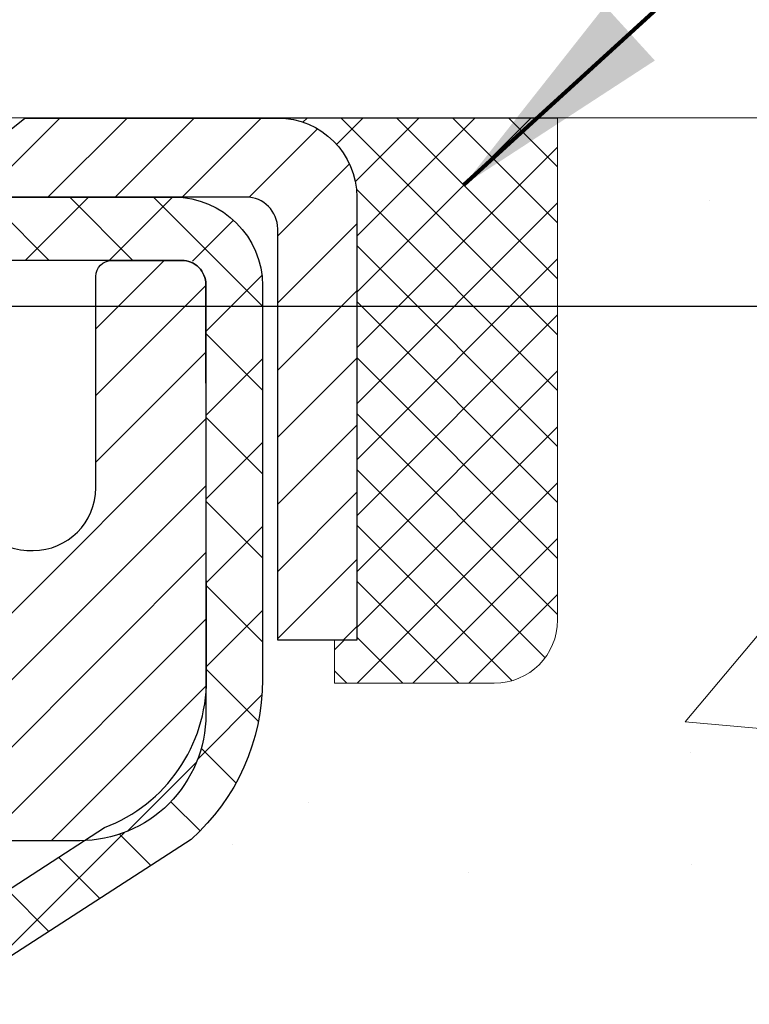
# Model space of a CAD drawing. Units: inches. Extents: x 3.7 to 53, y 1.7 to 41.8.
# Drawn here: x 28.9 to 29.8, y 28.8 to 30 of the extents above; entities that cross this region are included whole.
import ezdxf

# ---------------------------------------------------------------- set-up
doc = ezdxf.new("R2010")
doc.units = ezdxf.units.IN
doc.header["$MEASUREMENT"] = 0
for name, color, linetype, lineweight in [('CAPPING STRIP - H', 251, 'Continuous', 15), ('CAPPING STRIP - L', 7, 'Continuous', 25), ('CONCRETE - H', 130, 'Continuous', 9), ('CONCRETE - L', 132, 'Continuous', 13), ('DIMS', 50, 'Continuous', 25), ('MIG RETAINER - H', 251, 'Continuous', 20), ('MIG RETAINER - L', 7, 'Continuous', 30), ('PVC SIDESHEET - H', 170, 'Continuous', 20), ('PVC SIDESHEET - L', 150, 'Continuous', 25), ('SEALANT - H', 50, 'Continuous', 15), ('SEALANT - L', 52, 'Continuous', 20), ('TEXT - 4', 241, 'Continuous', 25)]:
    doc.layers.add(name, color=color, linetype=linetype, lineweight=lineweight)
doc.styles.add('ROMANS', font='romans', dxfattribs={"width": 0.9})
doc.styles.get("Standard").update_dxf_attribs({"font": 'arial.ttf'})
doc.dimstyles.get("Standard").update_dxf_attribs({"dimtxt": 0.18, "dimasz": 0.18, "dimexe": 0.18, "dimexo": 0.0625, "dimgap": 0.09, "dimtad": 0, "dimtih": 1, "dimtoh": 1, "dimdec": 4, "dimzin": 0, "dimdsep": 46, "dimtxsty": 'Standard', "dimcen": 0.09, "dimadec": 0, "dimazin": 0, "dimtfac": 1, "dimtdec": 4, "dimtofl": 0, "dimtmove": 0, "dimatfit": 3, "dimfxl": 1, "dimtolj": 1, "dimtzin": 0, "dimarcsym": 0})

# ---------------------------------------------------------------- blocks, each defined once
blk = doc.blocks.new('*D10')
at = {"layer": 'DEFPOINTS', "color": 0, "transparency": 16777216}
for p in [(26.70287412996031, 29.65360035985249), (28.34329802177785, 25.65260035985277), (32.87209798313762, 25.65260035985277)]:
    blk.add_point(p, dxfattribs=at)
at = {"layer": 'DIMS', "color": 0, "lineweight": -2, "transparency": 16777216}
for p, q in [((26.90287412996031, 29.65360035985249), (33.07209798313762, 29.65360035985249)), ((32.87209798313762, 29.45360035985249), (32.87209798313762, 28.28068937281211)), ((32.87209798313762, 25.85260035985277), (32.87209798313762, 26.98735603947877)), ((28.54329802177785, 25.65260035985277), (33.07209798313762, 25.65260035985277))]:
    blk.add_line(p, q, dxfattribs=at)
at = {"layer": 'DIMS', "color": 0, "transparency": 16777216}
for points in [[(32.83876464980429, 29.45360035985249), (32.90543131647095, 29.45360035985249), (32.87209798313762, 29.65360035985249)], [(32.83876464980429, 25.85260035985277), (32.90543131647095, 25.85260035985277), (32.87209798313762, 25.65260035985277)]]:
    blk.add_solid(points, dxfattribs=at)
at = {"layer": 'DIMS', "color": 0, "transparency": 16777216, "insert": (32.87209798313761, 27.63402270614544), "char_height": 0.28, "attachment_point": 5, "style": 'ROMANS'}
blk.add_mtext('\\A1;4 IN\\P [101.6mm]', dxfattribs=at)
blk = doc.blocks.new('*X6')
at = {"color": 0}
for p, q in [((1237.986130794628, 929.2961535421395), (1237.97385116075, 929.3084331760182)), ((1238.536813030436, 929.1775962613214), (1238.667649945133, 929.3084331760183)), ((1239.602059879881, 928.4750761578006), (1240.435416898099, 929.3084331760183)), ((1246.588648714498, 922.4614025752369), (1239.741618113716, 929.3084331760182)), ((1240.190661302946, 927.2959106278986), (1242.203183851066, 929.3084331760184)), ((1240.238648714498, 923.8083641335176), (1245.738717756998, 929.3084331760184)), ((1240.238648714498, 925.5761310864839), (1243.970950804032, 929.3084331760184)), ((1246.588648714498, 924.2291695282032), (1241.509385066682, 929.3084331760182)), ((1246.588648714498, 925.9969364811695), (1243.277152019649, 929.3084331760182)), ((1246.588648714498, 927.7647034341359), (1245.044918972615, 929.3084331760182)), ((1240.238648714498, 922.0405971805513), (1246.588648714498, 928.3905971805514)), ((1246.588648714498, 920.6936356222706), (1240.226369080619, 927.0559152561492)), ((1240.238648714498, 920.2728302275848), (1246.588648714498, 926.622830227585)), ((1246.588648714497, 918.9258686693039), (1240.238648714498, 925.2758686693037)), ((1240.238648714498, 918.5050632746186), (1246.588648714498, 924.8550632746186)), ((1246.588648714497, 917.1581017163379), (1240.238648714498, 923.5081017163377)), ((1240.238648714498, 916.7372963216523), (1246.588648714498, 923.0872963216523)), ((1246.588648714497, 915.3903347633716), (1240.238648714498, 921.7403347633713)), ((1240.238648714498, 914.9695293686858), (1246.588648714498, 921.3195293686858)), ((1246.588648714497, 913.6225678104047), (1240.238648714498, 919.9725678104049)), ((1240.238648714498, 913.2017624157195), (1246.588648714498, 919.5517624157194)), ((1246.193007264837, 912.2504423070994), (1240.238648714498, 918.2048008574385)), ((1240.249262063965, 911.4446088122202), (1246.588648714498, 917.783995462753)), ((1245.15052543455, 911.5251571844204), (1240.238648714498, 916.4370339044722)), ((1242.017029016931, 911.4446088122202), (1246.588648714498, 916.0162285097866)), ((1243.463306853783, 911.4446088122203), (1240.238648714498, 914.6692669515057)), ((1243.784795969898, 911.4446088122203), (1246.588648714498, 914.2484615568203)), ((1239.538648714498, 912.5017624157197), (1239.845319474796, 912.8084331760185)), ((1241.695539900817, 911.4446088122203), (1240.238648714498, 912.9014999985397)), ((1239.92777294785, 911.4446088122202), (1239.538648714498, 911.833733045573))]:
    blk.add_line(p, q, dxfattribs=at)

msp = doc.modelspace()

# ---------------------------------------------------------------- hatches: boundary and pattern name
at = {"layer": 'CAPPING STRIP - H'}
h = msp.add_hatch(dxfattribs=at)
h.set_pattern_fill('ANSI31', color=256, scale=0.47244, angle=90, style=0)
h.set_pattern_definition([(45.00000000000001, (-968.1450546705975, 446.923486217302), (0.04175819096297156, -0.04175819096297156), [])])
edge = h.paths.add_edge_path()
edge.add_line((27.91678477288899, 29.75163268352175), (27.89917800884807, 29.84846988574749))
edge.add_line((27.89917800884807, 29.84846988574726), (28.10348804866901, 29.88561716571543))
edge.add_arc((28.1281375183293, 29.75004508260407), 0.1377947244043846, 90.00000000099271, 100.30484647022479, ccw=False)
edge.add_line((28.12813751832702, 29.88783980700863), (28.36298485923855, 29.88783980700863))
edge.add_line((28.36298485923855, 29.88783980700863), (28.48601586317629, 29.78941500385839))
edge.add_line((28.48601586317629, 29.78941500385839), (28.12813751832702, 29.78941500385839))
edge.add_arc((28.12813751832975, 29.75004508259111), 0.03936992126728001, 90.00000000430171, 100.3048464714298)
edge.add_line((28.12109481271038, 29.78877996348855), (27.91678477288899, 29.75163268352152))
edge = h.paths.add_edge_path()
edge.add_arc((29.15038328443818, 29.75004508259816), 0.03936992126011774, 359.9999999998346, 449.9999999998345)
edge.add_line((29.15038328443863, 29.78941500385839), (28.75176283168086, 29.78941500385839))
edge.add_line((28.75176283168086, 29.78941500385839), (28.8747938356186, 29.88783980700863))
edge.add_line((28.8747938356186, 29.88783980700863), (29.18975320569818, 29.88783980700863))
edge.add_arc((29.18975320569773, 29.78941500385839), 0.09842480315012381, -6.622258297284134e-11, 89.99999999993378, ccw=False)
edge.add_line((29.28817800884819, 29.78941500385839), (29.28817800884819, 29.23823610621788))
edge.add_line((29.28817800884819, 29.23823610621788), (29.18975320569818, 29.23823610621788))
edge.add_line((29.18975320569818, 29.23823610621788), (29.18975320569864, 29.75004508259816))
at = {"layer": 'CONCRETE - H'}
h = msp.add_hatch(dxfattribs=at)
h.set_pattern_fill('AR-CONC', color=256, scale=0.19)
h.set_pattern_definition([(49.99999999999999, (289.8757983323852, 632.0875037385122), (1.362794346941432, -0.1192290564669307), [0.1425, -1.5675]), (355, (289.8757983323852, 632.0875037385122), (-0.2636275338647, 1.429165054030022), [0.114, -1.254]), (100.45144446, (289.9893645262852, 632.0775679849123), (1.099166808781513, 1.309935982840396), [0.1211063647999999, -1.332170012799998]), (46.18420000000002, (289.8757983323852, 632.4675037385123), (2.027758528275987, -0.3144866335068454), [0.2137499999999997, -2.351249999999996]), (96.63563549, (290.0447781478852, 632.4412964552123), (1.775857696781034, 1.850825341471646), [0.1816596498, -1.998256144]), (351.1841639899999, (289.8757983323852, 632.4675037385123), (1.775857695604069, 1.850825340512981), [0.171, -1.8810000019]), (21, (290.0657983323852, 632.3725037385123), (1.134123399025077, -0.7649758922641438), [0.1425, -1.5675]), (326.0000000000001, (290.0657983323852, 632.3725037385123), (0.4622991306510053, 1.377785085589021), [0.114, -1.254]), (71.45144474, (290.1603086149852, 632.3087557479123), (1.596422515786945, 0.6128091903320723), [0.121106361, -1.3321700128]), (37.50000000000001, (289.8757983323852, 632.0875037385122), (0.02310372510285227, 0.6324983222794919), [0, -1.2388, 0, -1.273, 0, -1.25875]), (7.499999999999999, (289.8757983323852, 632.0875037385122), (0.4998321211400824, 0.7493822525764845), [0, -0.7258, 0, -1.2103, 0, -0.47975]), (327.5, (289.4520983323852, 632.0875037385122), (1.014262628727577, -0.04285425629532154), [0, -0.475, 0, -1.482, 0, -1.9665]), (317.5, (289.2620983323852, 632.0875037385122), (1.108053721750534, 0.1901994664314037), [0, -0.6175, 0, -0.9842, 0, -1.3965])])
edge = h.paths.add_edge_path()
edge.add_spline(control_points=[(34.56543721925242, 29.88790709863794), (35.42708607800721, 28.89045134327644), (31.69546266245383, 29.7726669873821), (30.7629045585753, 26.43610351996661), (28.2336904187233, 21.96852609808748), (36.74038573884359, 20.71710739409669), (35.21651420815685, 20.50193800375889)], knot_values=[0, 0, 0, 0, 3.059486642510906, 3.917992097416675, 10.14494049044306, 13.7172144933409, 13.7172144933409, 13.7172144933409, 13.7172144933409], degree=3, periodic=0)
edge.add_line((35.21651420815776, 20.50193800375679), (34.72351255612823, 20.50193800375691))
edge.add_line((34.72351255612823, 20.50193800375691), (34.72351255612095, 20.62792201227002))
edge.add_line((34.72351255612095, 20.62792201227002), (34.72351255612095, 20.69878801227004))
edge.add_line((34.72351255612095, 20.69878801227004), (34.05382885612111, 20.69878801227016))
edge.add_arc((34.05382885612077, 20.7381580122708), 0.03937000000064472, 240.0000000005846, 270.00000000049636, ccw=False)
edge.add_line((34.03414385612079, 20.70406259212304), (33.898382948503, 20.78244418868168))
edge.add_arc((33.84326494850323, 20.68697701227167), 0.1102359999985231, 59.99999999969739, 89.99999999991137)
edge.add_line((33.8432649485034, 20.79721301227018), (32.93530700747418, 20.79721301227006))
edge.add_arc((32.93530700747435, 20.83658301227037), 0.03937000000030366, 239.99999999988438, 269.9999999997518, ccw=False)
edge.add_line((32.91562200747414, 20.80248759212317), (32.23553482131545, 21.19513559494079))
edge.add_arc((32.17553488058813, 21.09121251226635), 0.1199999999993378, 60.00003267855159, 90)
edge.add_line((32.17553488058813, 21.21121251226567), (31.96409349802813, 21.21121251226556))
edge.add_arc((31.96409349802802, 21.25058251226507), 0.03936999999950785, 224.9999999992981, 270.0000000001654, ccw=False)
edge.add_line((31.9362547040527, 21.22274371829043), (31.81978817992039, 21.33921024242296))
edge.add_arc((31.57008620561361, 21.08950826811635), 0.3531319186158772, 44.99999999998044, 76.09799910888762)
edge.add_arc((31.28080161253006, 19.92073849467398), 1.557170273116295, 76.09799910893315, 103.9020008910476)
edge.add_arc((30.9915170194469, 21.08950826811623), 0.3531319186160888, 103.9020008910856, 135.0000000000522)
edge.add_line((30.74181504513983, 21.33921024242285), (30.62534852100701, 21.22274371829032))
edge.add_arc((30.5975097270322, 21.2505825122645), 0.03936999999884258, 269.9999999996691, 315.00000000064347, ccw=False)
edge.add_line((30.59750972703198, 21.21121251226567), (28.88660462454787, 21.21121251226556))
edge.add_arc((28.88660462454799, 21.25058251226552), 0.0393699999999626, 179.9999999998346, 269.9999999998346, ccw=False)
edge.add_line((28.84723462454797, 21.25058251226564), (28.84723462454728, 27.24155374447345))
edge.add_arc((28.88660462454764, 27.24155374447328), 0.03937000000036051, 107.3023772369553, 179.9999999997518, ccw=False)
edge.add_line((28.87489541617735, 27.27914219136018), (28.89216835727068, 27.28566818815501))
edge.add_line((28.89216835727068, 27.28566818815501), (28.9093449534452, 27.2923825682234))
edge.add_line((28.9093449534452, 27.2923825682234), (28.92632885978166, 27.2994737148389))
edge.add_line((28.92632885978166, 27.2994737148389), (28.94302373136127, 27.30713001127505))
edge.add_line((28.94302373136127, 27.30713001127505), (28.95933322326475, 27.31553984080519))
edge.add_line((28.95933322326475, 27.31553984080519), (28.97517213758958, 27.32485541252608))
edge.add_line((28.97517213758958, 27.32485541252608), (28.99051266689951, 27.33504269260574))
edge.add_line((28.99051266689951, 27.33504269260574), (29.00534542106554, 27.34600787956596))
edge.add_line((29.00534542106554, 27.34600787956596), (29.01966101848659, 27.35765714425101))
edge.add_line((29.01966101848659, 27.35765714425101), (29.03345007408136, 27.36989670873199))
edge.add_line((29.03345007408136, 27.36989670873199), (29.04670135326516, 27.38266001032925))
edge.add_line((29.04670135326516, 27.38266001032925), (29.05939873481786, 27.39595239321478))
edge.add_line((29.05939873481786, 27.39595239321478), (29.0715288624114, 27.40978046929889))
edge.add_line((29.0715288624114, 27.40978046929889), (29.08309165300118, 27.42411183848402))
edge.add_line((29.08309165300118, 27.42411183848402), (29.09409011408245, 27.43890501714931))
edge.add_line((29.09409011408245, 27.43890501714931), (29.10452725315183, 27.45411852167389))
edge.add_line((29.10452725315183, 27.45411852167389), (29.11440607770503, 27.46971086843759))
edge.add_line((29.11440607770503, 27.46971086843759), (29.12372959523775, 27.48564057381886))
edge.add_line((29.12372959523775, 27.48564057381886), (29.13250087687895, 27.5018661960727))
edge.add_line((29.13250087687895, 27.5018661960727), (29.14072812143461, 27.51834966783225))
edge.add_line((29.14072812143461, 27.51834966783225), (29.14842833714322, 27.53505871896995))
edge.add_line((29.14842833714322, 27.53505871896995), (29.15561940052741, 27.55196165075121))
edge.add_line((29.15561940052741, 27.55196165075121), (29.16231966474872, 27.56902824994349))
edge.add_line((29.16231966474872, 27.56902824994349), (29.16855204050937, 27.58624250748097))
edge.add_line((29.16855204050937, 27.58624250748097), (29.17434197061532, 27.60359630591701))
edge.add_line((29.17434197061532, 27.60359630591701), (29.17971492501549, 27.6210816124018))
edge.add_line((29.17971492501549, 27.6210816124018), (29.1846963736579, 27.63869039408532))
edge.add_line((29.1846963736579, 27.63869039408532), (29.18931178649193, 27.65641461811778))
edge.add_line((29.18931178649193, 27.65641461811778), (29.19358663346559, 27.67424625164917))
edge.add_line((29.19358663346559, 27.67424625164917), (29.19754638452871, 27.69217726182968))
edge.add_line((29.19754638452871, 27.69217726182968), (29.20121650962885, 27.71019961580932))
edge.add_line((29.20121650962885, 27.71019961580932), (29.20462247871585, 27.72830528073827))
edge.add_line((29.20462247871585, 27.72830528073827), (29.20778976173817, 27.74648622376675))
edge.add_line((29.20778976173817, 27.74648622376675), (29.21074382864383, 27.76473441204452))
edge.add_line((29.21074382864383, 27.76473441204452), (29.21351014938266, 27.78304181272178))
edge.add_line((29.21351014938266, 27.78304181272178), (29.21611419390267, 27.80140039294874))
edge.add_line((29.21611419390267, 27.80140039294874), (29.21819849120395, 27.81694598112462))
edge.add_line((29.21819849120395, 27.81694598112462), (29.21821623127282, 27.81694412719379))
edge.add_line((29.21821623127282, 27.81694412719379), (29.22093733408194, 27.83823896065191))
edge.add_line((29.22093733408194, 27.83823896065191), (29.22320736963904, 27.85670288242854))
edge.add_line((29.22320736963904, 27.85670288242854), (29.22541700877211, 27.87518585235547))
edge.add_line((29.22541700877211, 27.87518585235547), (29.22758487593124, 27.89362162273189))
edge.add_arc((29.16893741053796, 27.90054750374533), 0.05905499999888374, 353.2649378251079, 366.678192367552)
edge.add_line((29.22759172143053, 27.90741516991274), (29.22541700877211, 27.92590915513883))
edge.add_line((29.22541700877211, 27.92590915513883), (29.22320736963904, 27.94439212506531))
edge.add_line((29.22320736963904, 27.94439212506531), (29.22093733408194, 27.96285604684171))
edge.add_line((29.22093733408194, 27.96285604684171), (29.21858143215279, 27.98129288761824))
edge.add_line((29.21858143215279, 27.98129288761824), (29.21611419390267, 27.99969461454488))
edge.add_line((29.21611419390267, 27.99969461454488), (29.21351014938266, 28.01805319477184))
edge.add_line((29.21351014938266, 28.01805319477184), (29.21074382864383, 28.03636059544932))
edge.add_line((29.21074382864383, 28.03636059544932), (29.20778976173817, 28.05460878372709))
edge.add_line((29.20778976173817, 28.05460878372709), (29.20462247871585, 28.07278972675535))
edge.add_line((29.20462247871585, 28.07278972675535), (29.20121650962885, 28.0908953916843))
edge.add_line((29.20121650962885, 28.0908953916843), (29.19754638452871, 28.10891774566416))
edge.add_line((29.19754638452871, 28.10891774566416), (29.19358663346559, 28.12684875584445))
edge.add_line((29.19358663346559, 28.12684875584445), (29.18931178649193, 28.14468038937584))
edge.add_line((29.18931178649193, 28.14468038937584), (29.1846963736579, 28.1624046134083))
edge.add_line((29.1846963736579, 28.1624046134083), (29.17971492501549, 28.18001339509182))
edge.add_line((29.17971492501549, 28.18001339509182), (29.17434197061532, 28.19749870157683))
edge.add_line((29.17434197061532, 28.19749870157683), (29.16855204050937, 28.21485250001287))
edge.add_line((29.16855204050937, 28.21485250001287), (29.16231966474872, 28.23206675755013))
edge.add_line((29.16231966474872, 28.23206675755013), (29.15561940052741, 28.24913335674263))
edge.add_line((29.15561940052741, 28.24913335674263), (29.14842833714322, 28.26603628852389))
edge.add_line((29.14842833714322, 28.26603628852389), (29.14072812143461, 28.28274533966159))
edge.add_line((29.14072812143461, 28.28274533966159), (29.13250087687895, 28.29922881142092))
edge.add_line((29.13250087687895, 28.29922881142092), (29.12372959523775, 28.31545443367499))
edge.add_line((29.12372959523775, 28.31545443367499), (29.11440607770503, 28.33138413905625))
edge.add_line((29.11440607770503, 28.33138413905625), (29.10452725315183, 28.34697648581972))
edge.add_line((29.10452725315183, 28.34697648581972), (29.09409011408245, 28.36218999034453))
edge.add_line((29.09409011408245, 28.36218999034453), (29.08309165300072, 28.37698316900982))
edge.add_line((29.08309165300072, 28.37698316900982), (29.0715288624114, 28.39131453819472))
edge.add_line((29.0715288624114, 28.39131453819472), (29.05939873481786, 28.40514261427883))
edge.add_line((29.05939873481786, 28.40514261427883), (29.04670135326471, 28.4184349971646))
edge.add_line((29.04670135326471, 28.4184349971646), (29.03345007408136, 28.43119829876186))
edge.add_line((29.03345007408136, 28.43119829876186), (29.01966101848659, 28.44343786324261))
edge.add_line((29.01966101848659, 28.44343786324261), (29.00534542106554, 28.45508712792788))
edge.add_line((29.00534542106554, 28.45508712792788), (28.99051266689951, 28.4660523148881))
edge.add_line((28.99051266689951, 28.4660523148881), (28.97517213758958, 28.47623959496777))
edge.add_line((28.97517213758958, 28.47623959496777), (28.95951998902449, 28.48544532141786))
edge.add_line((28.95951998902449, 28.48544532141786), (28.95952620179871, 28.4854556592003))
edge.add_line((28.95952620179871, 28.4854556592003), (28.95933322326475, 28.48555516668866))
edge.add_line((28.95933322326475, 28.48555516668866), (28.95951998902449, 28.48544532141786))
edge.add_line((28.95951998902449, 28.48544532141786), (28.94302373136081, 28.49396499621834))
edge.add_line((28.94302373136081, 28.49396499621834), (28.92632885978121, 28.50162129265449))
edge.add_line((28.92632885978121, 28.50162129265449), (28.90934495344474, 28.50871243926998))
edge.add_line((28.90934495344474, 28.50871243926998), (28.89216835727068, 28.51542681933837))
edge.add_line((28.89216835727068, 28.51542681933837), (28.87489541617718, 28.52195281613332))
edge.add_arc((28.88660462454764, 28.55954126302045), 0.03937000000062633, 180.0000000007445, 252.6976227629062, ccw=False)
edge.add_line((28.84723462454706, 28.55954126301994), (28.84723462454751, 28.67343070076039))
edge.add_line((28.84723462454751, 28.67343070076039), (28.84723462454751, 28.74877631187896))
edge.add_line((28.84723462454751, 28.74877631187896), (28.77636862454749, 28.74877631187896))
edge.add_line((28.77636862454749, 28.74877631187896), (28.7490737281539, 28.74877631187884))
edge.add_arc((28.78817962454745, 28.75332886799937), 0.03936999999966586, 122.9031521395739, 186.6402612615857, ccw=False)
edge.add_line((28.76679302791165, 28.78638352552765), (29.08201096836756, 28.99033175700073))
edge.add_arc((28.90432112454629, 29.18902411042849), 0.2665564328765841, 311.8061494064942, 360.0000000001467)
edge.add_line((29.17087755742288, 29.18902411042917), (29.17087755742288, 29.23823771277866))
edge.add_line((29.17087755742288, 29.23823771277866), (29.18975551429996, 29.23823771277866))
edge.add_line((29.18975551429996, 29.23823771277866), (29.26062126233175, 29.23823771277866))
edge.add_line((29.26062126233175, 29.23823771277866), (29.26062126233175, 29.18454384018823))
edge.add_line((29.26062126233175, 29.18454384018823), (29.45944015996967, 29.18454384018823))
edge.add_arc((29.45944015996967, 29.26328399766852), 0.07874015748029706, 270, 360)
edge.add_line((29.53818031744997, 29.26328399766852), (29.53818031744997, 29.88784141356963))
edge.add_line((29.53818031744997, 29.88784141356963), (30.60529895823804, 29.8878414135694))
edge.add_line((30.60529895823804, 29.8878414135694), (34.56543721925242, 29.88790709863794))
at = {"layer": 'MIG RETAINER - H'}
h = msp.add_hatch(dxfattribs=at)
h.set_pattern_fill('ANSI31', color=256, scale=0.47, style=0)
h.set_pattern_definition([(45, (-922.6678080175731, -408.373683224932), (-0.04154252339470966, 0.04154252339470967), [])])
h.paths.add_polyline_path([(28.10529780394783, 26.97867500374822), (28.10529780394602, 27.67979191088229), (28.17959413822875, 27.74437672894318), (28.34329780394675, 27.74437672894318), (28.34329780394721, 26.97867500374822)])
edge = h.paths.add_edge_path()
edge.add_arc((28.88529780394485, 29.42767500375034), 0.07800000000003138, 270.000000000501, 360.0000000000418)
edge.add_line((28.96329780394483, 29.42767500375056), (28.96329780394437, 29.69067500374776))
edge.add_arc((28.98329780394481, 29.69067500374776), 0.02000000000020918, 90.00000000195422, 180.0000000006514, ccw=False)
edge.add_line((28.98329780394435, 29.71067500374797), (29.07029780394434, 29.71067500374978))
edge.add_arc((29.0702978039448, 29.68067500374981), 0.03000000000002956, 2.1719870346714742e-10, 90.0000000013028, ccw=False)
edge.add_line((29.10029780394454, 29.68067500374981), (29.100297803945, 29.14567500374268))
edge.add_arc((28.9432978039453, 29.14567500374268), 0.1569999999999254, -90.00000000033191, 6.230038707144558e-11, ccw=False)
edge.add_line((28.94329780394439, 28.98867500374253), (28.77703748898686, 28.98867500374344))
edge.add_arc((28.77703748899778, 28.90993531871199), 0.07873968503150763, 90.00000000777618, 177.4144840053407)
edge.add_arc((28.58349502993171, 28.91867500374737), 0.114999999999426, 275.2124696741832, 357.41448399788595, ccw=False)
edge.add_arc((28.59212571525715, 28.82406786199421), 0.02000000000000517, 160.3257550186187, 275.2124696744299, ccw=False)
edge.add_arc((28.46207874882559, 28.87056547618239), 0.1181095275611714, 340.3257550185371, 642.6342225154141)
edge.add_arc((28.49228690898592, 28.73580009241108), 0.02000000000040289, -10.621520467928804, 102.63422251394002, ccw=False)
edge.add_arc((28.43429780394574, 28.74667500374916), 0.07899999999997757, 270.0000000008245, 349.3784795304081, ccw=False)
edge.add_line((28.4342978039471, 28.66767500374921), (28.36029780394612, 28.66767500374807))
edge.add_arc((28.36029780394612, 28.65067500374802), 0.01699999999999591, 90.00000000076633, 180)
edge.add_line((28.34329780394584, 28.65067500374802), (28.3432978039463, 28.05697327855263))
edge.add_line((28.34329780394675, 28.05697327855263), (28.17959413822875, 28.05697327855263))
edge.add_line((28.17959413822875, 28.05697327855263), (28.10529780394693, 28.12155809661307))
edge.add_line((28.10529780394647, 28.12155809661307), (28.10529780394465, 29.68067500374708))
edge.add_arc((28.1352978039444, 29.68067500374708), 0.02999999999985903, 90.00000000043423, 180.0000000002171, ccw=False)
edge.add_line((28.1352978039444, 29.71067500374706), (28.20029780394445, 29.71067500374774))
edge.add_arc((28.20029780394491, 29.69067500374776), 0.01999999999998181, 0, 90.00000000065143, ccw=False)
edge.add_line((28.22029780394489, 29.69067500374776), (28.22029780394534, 29.42767500374624))
edge.add_arc((28.29829780394486, 29.42767500374647), 0.07799999999997453, 180.0000000000835, 270.0000000004176)
edge.add_line((28.29829780394577, 29.3496750037465), (28.30229780394568, 29.3496750037465))
edge.add_arc((28.30229780394522, 29.42767500374624), 0.07799999999986085, 270.000000000334, 360.0000000001671)
edge.add_line((28.3802978039452, 29.42767500374647), (28.38029780394474, 29.69067500374707))
edge.add_arc((28.40029780394472, 29.6906750037473), 0.01999999999998181, 90.00000000032571, 180, ccw=False)
edge.add_line((28.40029780394472, 29.71067500374728), (28.54174445200117, 29.71067500374819))
edge.add_line((28.54174445200071, 29.71067500374819), (28.54174445200071, 29.3797797975309))
edge.add_line((28.54174445200071, 29.3797797975309), (28.56103001439844, 29.3604491906291))
edge.add_line((28.56103001439844, 29.3604491906291), (28.56103001439844, 29.28330694104388))
edge.add_line((28.56103001439844, 29.28330694104388), (28.61888670158707, 29.24473581625092))
edge.add_line((28.61888670158707, 29.2447358162507), (28.67674338877571, 29.28330694104365))
edge.add_line((28.67674338877571, 29.28330694104388), (28.67674338877571, 29.3604491906291))
edge.add_line((28.67674338877571, 29.3604491906291), (28.69602895117252, 29.37973475302523))
edge.add_line((28.69602895117252, 29.37973475302501), (28.69602895117252, 29.71067500374819))
edge.add_line((28.69602895117252, 29.71067500374819), (28.78329780394454, 29.71067500374842))
edge.add_arc((28.78329780394454, 29.69067500374821), 0.01999999999998181, 0, 90, ccw=False)
edge.add_line((28.80329780394452, 29.69067500374821), (28.80329780394497, 29.42767500375011))
edge.add_arc((28.88129780394495, 29.42767500375056), 0.07800000000008822, 180.000000000167, 270.000000000334)
edge.add_line((28.8812978039454, 29.34967500375036), (28.88529780394531, 29.34967500375036))
at = {"layer": 'PVC SIDESHEET - H'}
h = msp.add_hatch(dxfattribs=at)
h.set_pattern_fill('ANSI37', color=256, scale=0.59055, style=0)
h.set_pattern_definition([(45, (-155.6808811310376, 41.8352955256877), (-0.05219773870371446, 0.05219773870371446), []), (135, (-155.6808811310376, 41.8352955256877), (-0.05219773870371446, -0.05219773870371446), [])])
h.paths.add_polyline_path([(28.67794131594603, 28.67945546512091), (28.67794131594557, 28.75332726143814, -0.2544175294253038), (28.72829484536526, 28.84588030251861), (28.94916470762102, 28.98878466172972, 0.4033078353723514), (29.10029780393545, 29.14567500381999), (29.10029780393545, 29.17052496981513, 0.02353096692885778), (29.1011688159446, 29.1890225038684), (29.10116881594278, 29.68705300386809, 0.4142135623729873), (29.07754681594263, 29.71067500386802), (28.69762631617907, 29.71067500386688), (28.69762631617907, 29.76973011941313), (28.72223242173679, 29.78941500385908), (29.0606392488193, 29.78941500385999, -0.4142135623730915), (29.17087524881974, 29.67917900386045), (29.1708752488211, 29.1890225038684, -0.213440768600962), (29.08200865976544, 28.99033015043996), (28.76679071930987, 28.78638191896688, 0.2544175294251872), (28.7488073159456, 28.75332726143814), (28.74880731594605, 28.67945546512091), (28.7488073159456, 28.49699736416245, 0.3306422189433676), (28.79077801857231, 28.44046755071567), (28.81453829047079, 28.43339593907457), (28.8375958904425, 28.4261357747272), (28.86027167063178, 28.41831596496912), (28.88240933829722, 28.40970742655476), (28.9038526006979, 28.40008107623784), (28.92444516509242, 28.38920783077255), (28.94403073874075, 28.37685860691262), (28.96245306029861, 28.36280440937038), (28.97959814209837, 28.34693466918465), (28.99547780151117, 28.32949125016434), (29.01012715288645, 28.31078128074149), (29.02358131057183, 28.29111188934793), (29.03587570813345, 28.27078812916388), (29.04706138857357, 28.25001357520445), (29.05721174605235, 28.2288464958814), (29.0664012049064, 28.20733196406003), (29.07469911262835, 28.18550038966977), (29.08217255611218, 28.16337565357288), (29.08888861190182, 28.14098160674156), (29.09491435654029, 28.11834210014912), (29.10031686657287, 28.09548098476843), (29.10516321854259, 28.0724221115719), (29.10952048899428, 28.04918933153262), (29.11345575447187, 28.02580649562323), (29.11703609151839, 28.00229745481683), (29.12032857667911, 27.97868606008605), (29.12340028649753, 27.95499616240353), (29.12631829751801, 27.93125161274237), (29.12914968628404, 27.90747626207543, -0.05933499155532457), (29.12913703857468, 27.89350932867787), (29.12631829751801, 27.86984018162947), (29.12340028649798, 27.84609563196808), (29.12032857667911, 27.82240573428579), (29.11703609151839, 27.79879433955502), (29.11345575447187, 27.77528529874861), (29.10952048899428, 27.75190246283923), (29.10516321854259, 27.72866968279995), (29.10031686657287, 27.70561080960341), (29.09491435654029, 27.68274969422272), (29.08888861190182, 27.66011018763028), (29.08217255611218, 27.63771614079896), (29.07469911262835, 27.61559140470207), (29.0664012049064, 27.59375983031181), (29.05721174605235, 27.57224529849044), (29.04706138857357, 27.55107821916739), (29.03587570813345, 27.53030366520774), (29.02358131057183, 27.50997990502391), (29.01012715288645, 27.49031051363035), (28.99547780151117, 27.4716005442075), (28.97959814209837, 27.45415712518719), (28.96245306029816, 27.43828738500169), (28.94403073874075, 27.42423318745922), (28.92444516509242, 27.41188396359929), (28.90385260069745, 27.401010718134), (28.88240933829722, 27.39138436781708), (28.86027167063178, 27.38277582940272), (28.8375958904425, 27.37495601964464), (28.81453829047079, 27.36769585529727), (28.79125516345759, 27.36076625311388, 0.3329817396557117), (28.7488073159456, 27.30409443021007), (28.67794131595558, 27.30409443021007), (28.67794131594557, 27.31904930604914, -0.3608117966093517), (28.76782392996158, 27.42739004342424), (28.78814174664323, 27.43173603648633), (28.80828512923738, 27.43649849930797), (28.8280796436574, 27.44209390164873), (28.8473508558158, 27.44893871326839), (28.86592582790529, 27.45744164001952), (28.88368212615335, 27.46774933208088), (28.90055880493757, 27.47968938949897), (28.91649863844343, 27.49307011096052), (28.93144440085591, 27.50769979515293), (28.94533886636047, 27.52338674076317), (28.95812480914167, 27.53993924647843), (28.96975614013574, 27.55717608223803), (28.98027208173828, 27.57499623148864), (28.98975130110368, 27.59333576533562), (28.99827267884977, 27.61213095559187), (29.00591509559301, 27.6313180740698), (29.01275743195031, 27.6508333925823), (29.01887856853948, 27.67061318294181), (29.02435738597744, 27.6905937169612), (29.0292727648811, 27.71071126645292), (29.03370299005466, 27.73090333456766), (29.03771265331027, 27.75113572309387), (29.04135265941515, 27.77140252016683), (29.04467331851485, 27.79169904280151), (29.04772494075216, 27.81202060801242), (29.0505578362726, 27.83236253281474), (29.05322231521988, 27.85272013422345), (29.05576868773817, 27.87308872925259), (29.05823531481376, 27.89336540797593, 0.06060086340155051), (29.05824726397161, 27.90762815945403), (29.05576868773817, 27.92800306511926), (29.05322231521988, 27.94837166014862), (29.0505578362726, 27.9687292615571), (29.04772494075216, 27.98907118635942), (29.04467331851485, 28.00939275157033), (29.04135265941515, 28.02968927420501), (29.03771265331027, 28.0499560712782), (29.03370299005466, 28.07018845980419), (29.0292727648811, 28.09038052791892), (29.02435738597744, 28.11049807741064), (29.01887856853948, 28.13047861143004), (29.01275743195031, 28.15025840178954), (29.00591509559301, 28.16977372030205), (28.99827267884977, 28.18896083877998), (28.98975130110368, 28.20775602903622), (28.98027208173828, 28.2260955628832), (28.96975614013574, 28.24391571213381), (28.95812480914167, 28.26115254789364), (28.94533886636047, 28.27770505360867), (28.93144440085591, 28.29339199921891), (28.91649863844343, 28.30802168341133), (28.90055880493757, 28.32140240487287), (28.88368212615335, 28.33334246229096), (28.86592582790529, 28.34365015435232), (28.8473508558158, 28.35215308110345), (28.8280796436574, 28.35899789272311), (28.80828512923738, 28.36459329506387), (28.78814174664323, 28.36935575788551), (28.76782392996158, 28.3737017509476, -0.3608117966100778), (28.67794131594557, 28.4820424883227)])

# ---------------------------------------------------------------- linework, layer by layer
at = {"layer": 'CAPPING STRIP - L'}
msp.add_lwpolyline([(29.18975320569864, 29.75004508259816, 0.414213562373095), (29.15038328443863, 29.78941500385839), (28.75176283168086, 29.78941500385839), (28.8747938356186, 29.88783980700863), (29.18975320569818, 29.88783980700863, -0.414213562373095), (29.28817800884819, 29.78941500385839), (29.28817800884819, 29.23823610621788), (29.18975320569818, 29.23823610621788)], format="xyb", close=True, dxfattribs=at)
at = {"layer": 'CONCRETE - L'}
msp.add_line((28.10529895823804, 29.88790709863783), (37.34020789284425, 29.88790709863805), dxfattribs=at)
at = {"layer": 'MIG RETAINER - L'}
msp.add_lwpolyline([(28.80329780394497, 29.42767500375011, 0.4142135623747932), (28.8812978039454, 29.34967500375036), (28.88529780394576, 29.34967500375036, 0.4142135623714301), (28.96329780394483, 29.42767500375056), (28.96329780394483, 29.69067500374753, -0.4142135623672345), (28.98329780394435, 29.71067500374797), (29.07029780394389, 29.71067500374978, -0.4142135623789455), (29.10029780394454, 29.68067500374981), (29.10029780394545, 29.14567500374268, -0.414213562375043), (28.94329780394439, 28.98867500374253), (28.77703748898732, 28.98867500374344, 0.4010574505985916)], format="xyb", dxfattribs=at)
at = {"layer": 'PVC SIDESHEET - L'}
msp.add_lwpolyline([(28.67794131594557, 28.75332726143769, -0.2544175294253872), (28.72829484536526, 28.84588030251838), (28.97424186891605, 29.00500976201774, 0.3114351400790096), (29.1011688159446, 29.18902250386817), (29.10029780394454, 29.68067500374981, 0.4142135623791997), (29.07029780394389, 29.71067500374978), (28.69762631617907, 29.71067500386688), (28.69762631617907, 29.76973011941313), (28.72223242173679, 29.78941500385908), (29.0606392488193, 29.78941500385999, -0.4142135623730909), (29.17087524881974, 29.67917900386045), (29.1708752488211, 29.18902250386817, -0.2134407686008599), (29.08200865976544, 28.99033015043996), (28.76679071930987, 28.78638191896688, 0.2544175294253872), (28.7488073159456, 28.75332726143814)], format="xyb", dxfattribs=at)
at = {"layer": 'SEALANT - L'}
for p, q in [((29.18975281199748, 29.88784240543045), (29.53817800884819, 29.88784240543045)), ((29.53817800884819, 29.88784240543045), (29.53817800884819, 29.26328239110775)), ((29.26061895372997, 29.18454223362745), (29.26061895372997, 29.23823610621788)), ((29.26061895372997, 29.18454223362745), (29.45943785136789, 29.18454223362745))]:
    msp.add_line(p, q, dxfattribs=at)
msp.add_arc((29.45943785136789, 29.26328239110775), 0.07874015748031496, 270, 0, dxfattribs=at)

# ---------------------------------------------------------------- block references
at = {"layer": 'SEALANT - H', "xscale": 0.03937007874015748, "yscale": 0.03937007874015748, "zscale": 0.03937007874015748}
msp.add_blockref('*X6', (-19.54011524762844, -6.699103782601796), dxfattribs=at)

# ---------------------------------------------------------------- dimensions: what is measured, and where the dimension line sits
at = {"layer": 'DIMS'}
dim = msp.add_linear_dim(base=(32.87209798313762, 25.65260035985277), p1=(26.70287412996031, 29.65360035985249), p2=(28.34329802177785, 25.65260035985277), angle=90, text='<>\\P[]', dimstyle='Standard', override={"dimtxt": 0.28, "dimasz": 0.2, "dimexe": 0.2, "dimexo": 0.2, "dimgap": 0.2, "dimlunit": 5, "dimpost": ' IN', "dimtxsty": 'ROMANS', "dimfrac": 2}, dxfattribs=at)
dim.commit()
dim.dimension.update_dxf_attribs({"geometry": '*D10', "text_midpoint": (32.87209798313761, 27.63402270614544), "dimtype": 160})

# ---------------------------------------------------------------- leaders
at = {"layer": 'TEXT - 4'}
for points in [[(26.7028741299872, 29.65360035985846), (30.50091811076854, 32.84573629187709), (30.8296196719999, 32.84565062256117)], [(29.42146157960937, 29.80458782491239), (31.06710230816093, 31.30690003792105), (31.24521896114421, 31.30690003792105)]]:
    msp.add_leader(points, dimstyle='Standard', override={"dimtxt": 0.7, "dimasz": 0.28, "dimexe": 0.5, "dimexo": 0.5, "dimtih": 0, "dimtoh": 0, "dimtxsty": 'ROMANS', "dimdle": 0.05, "dimclrd": 256, "dimclre": 256, "dimclrt": 256, "dimtfac": 0.3, "dimlwd": 65535, "dimlwe": 65535}, dxfattribs=at)

doc.saveas('drawing.dxf')
